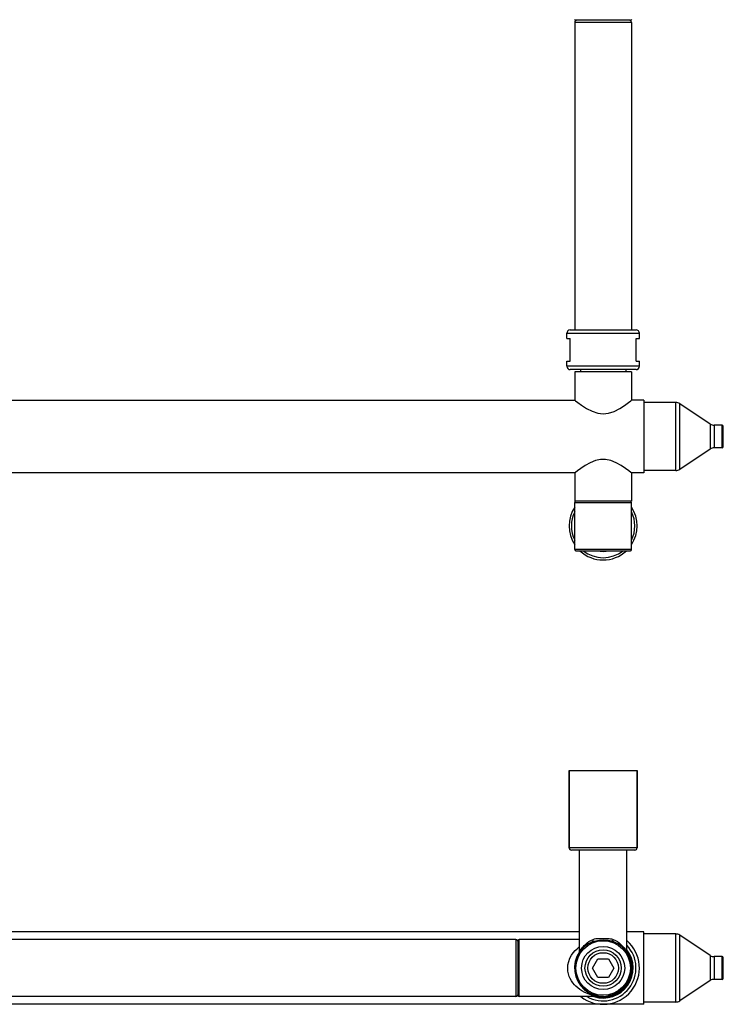
# Model space of a CAD drawing. Units: millimetres. Extents: x -142 to 1362, y -268 to 987.
# Drawn here: x 168 to 479, y 81 to 515 of the extents above; entities that cross this region are included whole.
import ezdxf

# ---------------------------------------------------------------- set-up
doc = ezdxf.new("R2010")
doc.units = ezdxf.units.MM
doc.header["$LTSCALE"] = 65.395
doc.layers.get('0').update_dxf_attribs({"linetype": 'CONTINUOUS'})

msp = doc.modelspace()

# ---------------------------------------------------------------- linework, layer by layer
for p, q in [((438.24, 513.49), (413.24, 513.49)), ((413.24, 513.49), (413.24, 377.99)), ((413.24, 513.49), (413.24, 377.99)), ((437.84, 514.49), (413.64, 514.49)), ((438.24, 513.49), (438.24, 377.99)), ((438.24, 513.49), (438.24, 377.99)), ((411.24, 377.99), (440.24, 377.99)), ((409.74, 376.49), (441.74, 376.49)), ((409.74, 374.26), (409.74, 376.49)), ((409.74, 374.26), (411.24, 374.26)), ((411.24, 364.21), (411.24, 374.26)), ((440.24, 374.26), (441.74, 374.26)), ((440.24, 364.21), (440.24, 374.26)), ((441.74, 374.26), (441.74, 376.49)), ((441.74, 374.26), (441.74, 376.49)), ((409.74, 364.21), (411.24, 364.21)), ((409.74, 361.99), (409.74, 364.21)), ((409.74, 361.99), (409.74, 364.21)), ((441.74, 361.99), (409.74, 361.99)), ((440.24, 360.49), (411.24, 360.49)), ((415.74, 360.49), (415.74, 359.49)), ((435.74, 360.49), (435.74, 359.49)), ((440.24, 364.21), (441.74, 364.21)), ((441.74, 361.99), (441.74, 364.21)), ((441.74, 361.99), (441.74, 364.21)), ((438.24, 359.49), (413.24, 359.49)), ((413.24, 359.49), (413.24, 346.99)), ((438.24, 359.49), (438.24, 346.99)), ((-36.76, 346.99), (413.24, 346.99)), ((443.74, 346.99), (438.24, 346.99)), ((443.74, 346.99), (443.74, 314.99)), ((457.83, 345.99), (443.74, 345.99)), ((457.83, 345.99), (443.74, 345.99)), ((457.83, 315.99), (457.83, 345.99)), ((472.99, 336.49), (459.5, 345.48)), ((472.99, 336.49), (459.5, 345.48)), ((459.5, 316.49), (459.5, 345.48)), ((472.99, 336.49), (472.99, 325.48)), ((478.24, 335.99), (474.65, 335.99)), ((478.24, 335.99), (474.65, 335.99)), ((474.65, 335.99), (474.65, 325.99)), ((478.24, 325.99), (478.24, 335.99)), ((478.74, 326.49), (478.74, 335.49)), ((478.24, 325.99), (474.65, 325.99)), ((478.24, 325.99), (474.65, 325.99)), ((472.99, 325.48), (459.5, 316.49)), ((472.99, 325.48), (459.5, 316.49)), ((413.24, 314.99), (-36.76, 314.99)), ((413.24, 314.99), (413.24, 302.49)), ((443.74, 314.99), (438.24, 314.99)), ((438.24, 314.99), (438.24, 302.49)), ((457.83, 315.99), (443.74, 315.99)), ((457.83, 315.99), (443.74, 315.99)), ((438.24, 302.49), (413.24, 302.49)), ((413.24, 301.99), (438.24, 301.99)), ((413.24, 281.19), (413.24, 301.99)), ((438.24, 281.19), (438.24, 301.99)), ((438.24, 281.19), (413.24, 281.19)), ((413.74, 280.69), (437.74, 280.69)), ((410.74, 183.74), (440.74, 183.74)), ((410.74, 183.74), (410.74, 149.74)), ((410.74, 149.74), (410.74, 183.74)), ((440.74, 183.74), (440.74, 149.74)), ((440.74, 149.74), (440.74, 183.74)), ((440.74, 149.74), (410.74, 149.74)), ((439.74, 148.74), (411.74, 148.74)), ((415.27, 103.87), (415.27, 148.74)), ((436.22, 103.87), (436.22, 148.74)), ((415.27, 112.74), (-38.78, 112.74)), ((387.24, 109.24), (-10.76, 109.24)), ((387.24, 109.24), (387.24, 84.24)), ((388.24, 84.64), (388.24, 108.84)), ((415.27, 109.34), (388.74, 109.34)), ((388.74, 84.14), (388.74, 109.34)), ((443.74, 112.74), (436.22, 112.74)), ((443.74, 80.74), (443.74, 112.74)), ((457.83, 111.74), (443.74, 111.74)), ((457.83, 81.74), (457.83, 111.74)), ((472.99, 102.24), (459.5, 111.23)), ((459.5, 82.24), (459.5, 111.23)), ((415.27, 103.85), (415.28, 103.87)), ((420.99, 96.74), (423.37, 100.85)), ((423.37, 100.85), (428.12, 100.85)), ((428.12, 100.85), (430.49, 96.74)), ((472.99, 102.24), (472.99, 91.23)), ((478.24, 101.74), (474.65, 101.74)), ((474.65, 101.74), (474.65, 91.74)), ((478.24, 91.74), (478.24, 101.74)), ((478.74, 92.24), (478.74, 101.24)), ((423.37, 92.62), (420.99, 96.74)), ((430.49, 96.74), (428.12, 92.62)), ((428.12, 92.62), (423.37, 92.62)), ((472.99, 91.23), (459.5, 82.24)), ((478.24, 91.74), (474.65, 91.74)), ((387.24, 84.24), (-10.76, 84.24)), ((425.74, 84.14), (388.74, 84.14)), ((443.74, 80.74), (-67.26, 80.74)), ((457.83, 81.74), (443.74, 81.74))]:
    msp.add_line(p, q)
for points in [[(413.24, 346.99), (413.57, 346.73), (414.61, 345.94), (416.25, 344.76), (418.4, 343.38), (420.84, 342.11), (423.34, 341.26), (425.77, 340.97), (428.16, 341.26), (430.62, 342.1), (433.06, 343.37), (435.21, 344.75), (436.86, 345.93), (437.91, 346.73), (438.24, 346.99)], [(438.24, 314.99), (437.95, 315.21), (437.05, 315.9), (435.61, 316.94), (433.71, 318.21), (431.49, 319.46), (429.14, 320.44), (426.81, 320.94), (424.56, 320.93), (422.31, 320.43), (420.01, 319.47), (417.79, 318.22), (415.88, 316.95), (414.44, 315.9), (413.53, 315.21), (413.24, 314.99)], [(415.28, 103.87), (415.4, 104.08), (415.67, 104.51), (416.03, 105.05), (416.45, 105.6), (416.9, 106.14), (417.44, 106.71), (418.07, 107.3), (418.75, 107.85), (419.48, 108.36), (420.3, 108.85), (421.32, 109.34)], [(421.25, 108.4), (421.36, 108.51), (421.41, 108.72), (421.39, 109.01), (421.32, 109.34)], [(421.25, 108.4), (421.83, 108.6), (422.49, 108.77), (423.27, 108.92), (424.12, 109.02), (424.97, 109.07), (425.74, 109.09)], [(421.32, 109.34), (421.89, 109.53), (422.55, 109.68), (423.32, 109.76), (424.16, 109.79), (425, 109.79), (425.74, 109.78)], [(425.74, 109.78), (426.48, 109.79), (427.21, 109.79), (427.88, 109.78), (428.46, 109.74), (428.97, 109.67), (429.42, 109.58), (429.82, 109.47), (430.17, 109.34)], [(425.74, 109.09), (426.51, 109.07), (427.26, 109.03), (427.94, 108.96), (428.52, 108.87), (429.03, 108.77), (429.48, 108.65), (429.88, 108.53), (430.23, 108.4)], [(430.23, 108.4), (430.13, 108.51), (430.08, 108.72), (430.09, 109.01), (430.17, 109.34)], [(430.17, 109.34), (431.19, 108.84), (432.02, 108.36), (432.75, 107.85), (433.43, 107.29), (434.05, 106.71), (434.6, 106.13), (435.05, 105.59), (435.45, 105.05), (435.81, 104.52), (436.08, 104.09), (436.2, 103.88), (436.22, 103.85)], [(410.14, 96.74), (410.24, 98.17), (410.56, 99.64), (411.11, 101.11), (411.82, 102.42), (412.57, 103.49), (413.37, 104.41), (414.25, 105.26), (415.21, 106.03), (415.27, 106.07)], [(415.27, 103.85), (415.26, 103.77), (415.22, 103.53), (415.12, 103.32)], [(436.37, 103.32), (436.27, 103.53), (436.22, 103.77), (436.22, 103.85)], [(425.74, 84.14), (424.06, 84.21), (422.78, 84.37), (421.71, 84.56), (420.67, 84.82), (419.55, 85.17), (418.41, 85.62), (417.34, 86.12), (416.4, 86.65), (415.49, 87.24), (414.59, 87.93), (413.77, 88.66), (413.07, 89.39), (412.42, 90.18), (411.79, 91.1), (411.24, 92.09), (410.82, 93.06), (410.48, 94.12), (410.24, 95.37), (410.14, 96.74)]]:
    msp.add_lwpolyline(points)
for radius in [12, 9.5, 8, 6.75]:
    msp.add_circle((425.74, 96.74), radius)
for centre, radius, start, end in [((413.64, 514.99), 0.5, 180, 270), ((414.24, 513.49), 1, 90, 180), ((437.24, 513.49), 1, 0, 90), ((437.84, 514.99), 0.5, 270, 360), ((411.24, 376.49), 1.5, 90, 180), ((440.24, 376.49), 1.5, 0, 90), ((411.24, 361.99), 1.5, 180, 270), ((440.24, 361.99), 1.5, 270, 360), ((457.83, 342.99), 3, 56.3099, 90), ((474.65, 338.99), 3, 236.3099, 270), ((478.24, 335.49), 0.5, 0, 90), ((474.65, 322.99), 3, 90, 123.6901), ((478.24, 326.49), 0.5, 270, 360), ((457.83, 318.99), 3, 270, 303.6901), ((425.74, 291.59), 15, 146.5148, 213.4852), ((413.74, 301.99), 0.5, 112.5, 180), ((437.74, 301.99), 0.5, 0, 67.5), ((425.74, 291.59), 15, 326.5148, 33.4852), ((425.74, 291.59), 14, 153.3584, 206.6416), ((425.74, 291.59), 14, 333.3584, 26.6416), ((413.74, 281.19), 0.5, 180, 270), ((425.74, 291.59), 15, 226.7324, 313.2676), ((425.74, 291.59), 14, 231.1543, 308.8457), ((425.74, 291.59), 11.25, 256.381, 283.619), ((437.74, 281.19), 0.5, 270, 360), ((411.74, 149.74), 1, 180, 270), ((439.74, 149.74), 1, 270, 360), ((387.24, 108.24), 1, 0, 90), ((388.74, 108.84), 0.5, 90, 180), ((425.74, 96.74), 16, 232.105, 49.0163), ((457.83, 108.74), 3, 56.3099, 90), ((425.74, 96.74), 12.5, 111.0517, 68.9483), ((425.74, 96.74), 14.5, 240.5874, 43.6103), ((425.74, 96.74), 13.25, 252.236, 37.5788), ((425.74, 96.74), 13, 256.4657, 36.0749), ((425.74, 96.74), 12.6, 145.8115, 34.1885), ((474.65, 104.74), 3, 236.3099, 270), ((478.24, 101.24), 0.5, 0, 90), ((474.65, 88.74), 3, 90, 123.6901), ((478.24, 92.24), 0.5, 270, 360), ((387.24, 85.24), 1, 270, 360), ((388.74, 84.64), 0.5, 180, 270), ((457.83, 84.74), 3, 270, 303.6901)]:
    msp.add_arc(centre, radius, start, end)

doc.saveas('drawing.dxf')
